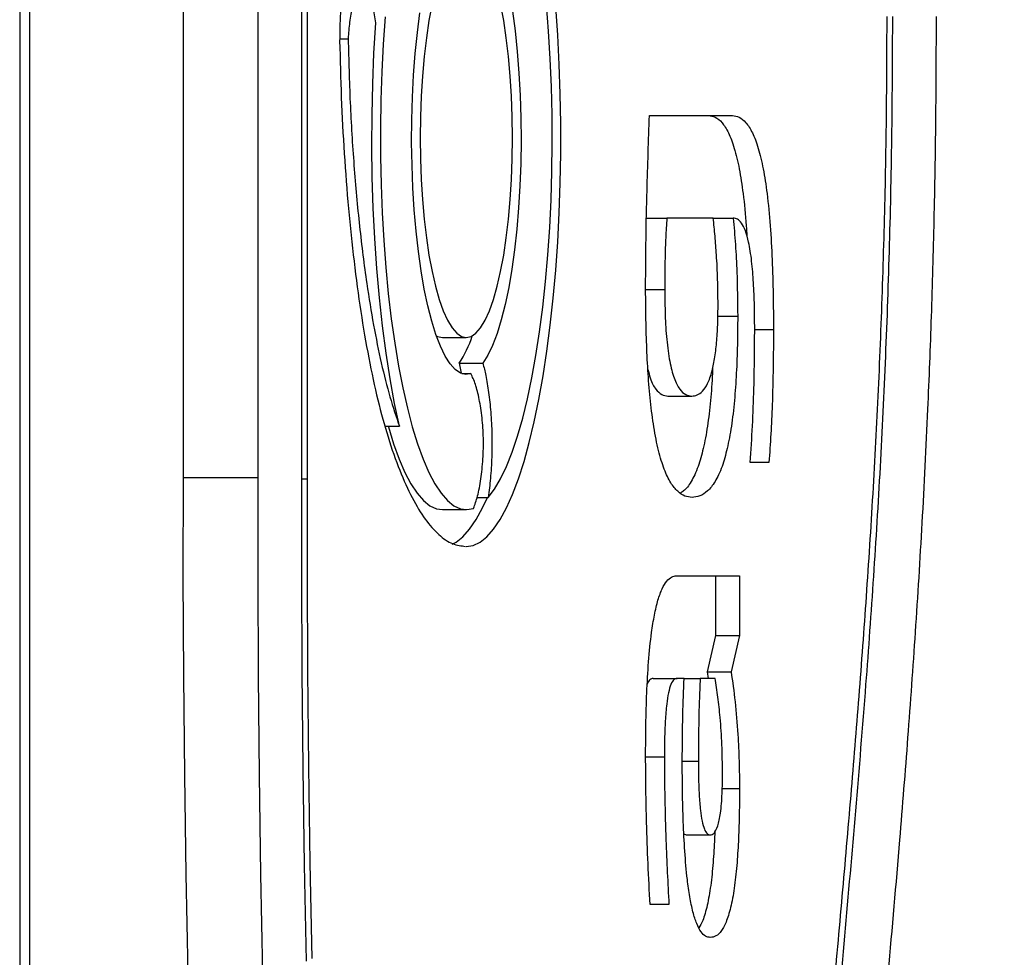
# Model space of a CAD drawing. Units: millimetres. Extents: x 0.3 to 11.5, y 0.3 to 7.7.
# Drawn here: x 8.4 to 8.6, y 3.9 to 4 of the extents above; entities that cross this region are included whole.
import ezdxf

# ---------------------------------------------------------------- set-up
doc = ezdxf.new("R2010")
doc.units = ezdxf.units.MM

msp = doc.modelspace()

# ---------------------------------------------------------------- linework, layer by layer
at = {"color": 7, "linetype": 'Continuous', "lineweight": 25}
for p, q in [((8.435213556168172, 4.647092793675691), (8.435213556168172, 3.443453800081494)), ((8.436828262029541, 4.648326800425403), (8.436828262029541, 3.442219793331782)), ((8.461783434923435, 4.120271344532435), (8.461783434923435, 3.970275249224764)), ((8.473944825222608, 4.120271344532435), (8.473944825222608, 3.970275249224764)), ((8.481107884108821, 3.97007816165671), (8.481107884108821, 4.120468432100475)), ((8.482032149771557, 3.97005241553712), (8.482032149771557, 4.120494178220065)), ((8.487275085600135, 4.041670051594787), (8.488653185192511, 4.041670051594787)), ((8.537669932085588, 4.029160993561669), (8.551153275086177, 4.029160993561669)), ((8.537177969507935, 4.012489235268456), (8.540505355445891, 4.012489235268456)), ((8.54804206586712, 4.012489235268456), (8.540505355445891, 4.012489235268456)), ((8.54804206586712, 4.012489235268456), (8.55129978632364, 4.012489235268456)), ((8.537049228994961, 4.000852571761778), (8.540156313968408, 4.000852571761778)), ((8.548796510083351, 3.996507471445989), (8.552023724202865, 3.996507471445989)), ((8.5547885024263, 3.994362894036906), (8.557841082160932, 3.994362894036906)), ((8.503984536216768, 3.993042459491358), (8.507876181112502, 3.993042459491358)), ((8.506687377616025, 3.988862541505023), (8.507052656369742, 3.987254923092303)), ((8.506687377616021, 3.988862541505023), (8.51057902251176, 3.988862541505023)), ((8.507127603280416, 3.987179158562421), (8.508624758944586, 3.987179158562421)), ((8.540672933658676, 3.983528115996245), (8.544564578554409, 3.983528115996245)), ((8.494661110682292, 3.97860548521937), (8.496991174294314, 3.97860548521937)), ((8.557117144281708, 3.972711986454792), (8.554061954065212, 3.972711986454792)), ((8.461783434923435, 3.970275249224764), (8.473944825222608, 3.970275249224764)), ((8.509635213086815, 3.967048346168534), (8.511445462044524, 3.967048346168534)), ((8.503984536216768, 3.965043188367256), (8.507876181112502, 3.965043188367256)), ((8.542078196671591, 3.9542872692359), (8.55231674667779, 3.9542872692359)), ((8.548425101782055, 3.9542872692359), (8.548425101782055, 3.944590049646999)), ((8.55231674667779, 3.9542872692359), (8.552316746677787, 3.944590049646999)), ((8.548425101782055, 3.944590049646999), (8.547059099950422, 3.938678475397618)), ((8.548425101782055, 3.944590049646999), (8.552316746677787, 3.944590049646999)), ((8.552316746677787, 3.944590049646999), (8.550950744846155, 3.938678475397618)), ((8.538259807394587, 3.937596862443479), (8.542151452290323, 3.937596862443479)), ((8.543297687265763, 3.937596862443479), (8.542151452290323, 3.937596862443479)), ((8.543297687265763, 3.937596862443479), (8.545917652923915, 3.937596862443479)), ((8.548360943266305, 3.937596862443479), (8.545917652923915, 3.937596862443479)), ((8.547059099950422, 3.938678475397618), (8.54720296955348, 3.937596862443479)), ((8.547059099950422, 3.938678475397618), (8.550950744846155, 3.938678475397618)), ((8.537045104749351, 3.924822640485027), (8.540100294965846, 3.924822640485027)), ((8.543008973944882, 3.92413264601428), (8.54562463044899, 3.92413264601428)), ((8.549503694175357, 3.919675654703235), (8.55231674667779, 3.919675654703235)), ((8.543275087273338, 3.912280174078157), (8.54362470417814, 3.912123012523418)), ((8.54362470417814, 3.912123012523418), (8.547516349073874, 3.912123012523418)), ((8.540828541999117, 3.90078472500411), (8.53777335178262, 3.90078472500411))]:
    msp.add_line(p, q, dxfattribs=at)
at = {"color": 8, "linetype": 'Continuous', "lineweight": 25}
msp.add_line((8.481107807738113, 3.97005241553712), (8.482032149771557, 3.97005241553712), dxfattribs=at)
at = {"color": 7, "linetype": 'Continuous', "lineweight": 25, "flags": 128}
for points in [[(8.502295417249886, 4.047287792085692), (8.501800739756172, 4.044644136898066), (8.501372626069323, 4.04179119046635), (8.501015766692483, 4.038760210268658), (8.500734071451664, 4.035584404358341), (8.50053062665887, 4.032298567529503), (8.500407661297828, 4.028938700098061), (8.500366522602762, 4.025541613474681), (8.500407661297828, 4.022144526851301), (8.50053062665887, 4.018784659419859), (8.500734071451664, 4.015498822591022), (8.501015766692483, 4.012323016680705), (8.501372626069323, 4.009292036483027), (8.501800739756172, 4.006439090051297), (8.502295417249886, 4.003795434863671), (8.502851238760332, 4.001390035359572), (8.503462114590723, 3.999249245599367), (8.504121351857632, 3.997396520523617), (8.504821727819603, 3.995852158975987), (8.505555569011038, 3.99463308130475), (8.506314835314278, 3.993752643980011), (8.507091208048813, 3.99322049325732), (8.507876181112502, 3.993042459491358), (8.508661154176188, 3.99322049325732), (8.509437526910725, 3.993752643980011), (8.51019679321396, 3.99463308130475), (8.510930634405398, 3.995852158975987), (8.51163101036737, 3.997396520523617), (8.512290247634276, 3.999249245599367), (8.51290112346467, 4.001390035359572), (8.513456944975115, 4.003795434863671), (8.51395162246883, 4.006439090051297), (8.51437973615568, 4.009292036483027), (8.514736595532518, 4.012323016680705), (8.515018290773337, 4.015498822591036), (8.515221735566131, 4.018784659419859), (8.515344700927175, 4.022144526851301), (8.515385839622239, 4.025541613474681), (8.515344700927175, 4.028938700098061), (8.515221735566131, 4.032298567529503), (8.515018290773337, 4.035584404358341), (8.514736595532518, 4.038760210268658), (8.51437973615568, 4.04179119046635), (8.51395162246883, 4.044644136898066), (8.513456944975115, 4.047287792085706)], [(8.507876181112502, 3.959043344554951), (8.50899660249637, 3.959220357321195), (8.510111058946364, 3.959750453233903), (8.511213617284902, 3.960630810152134), (8.512298407677939, 3.961856741204608), (8.513359654884962, 3.963421719741826), (8.514391709005404, 3.965317414082842), (8.515389075557747, 3.96753373187172), (8.516346444731214, 3.970058873807554), (8.517258719654311, 3.972879396461915), (8.5181210435297, 3.975980283849418), (8.518928825490967, 3.979345027370252), (8.519677765043628, 3.98295571369925), (8.52036387496022, 3.986793120153274), (8.520983502507633, 3.990836817029654), (8.521533348893648, 3.995065276370406), (8.522010486829132, 3.999455986573404), (8.522412376112449, 4.003985572240461), (8.522736877153053, 4.008629918623848), (8.522982262362307, 4.013364300009224), (8.523147225350876, 4.018163511351142), (8.52323088788372, 4.023002002460425), (8.523232804555667, 4.027854014029041), (8.523152965162685, 4.032693714768365), (8.522991794756189, 4.037495338930507), (8.522750151380155, 4.042233323480838), (8.522429321503035, 4.046882444191278)], [(8.511445462044524, 3.967048346168534), (8.512466047188251, 3.968396990950191), (8.513459888181245, 3.970078605010963), (8.514421194128326, 3.972083389951672), (8.515344363708952, 3.974399664326791), (8.51622401781488, 3.977013931709616), (8.51705503089308, 3.979910959333035), (8.517832560811192, 3.983073866847571), (8.518552077071599, 3.986484224679481), (8.51920938720964, 3.990122161415877), (8.51980066122219, 3.993966479591103), (8.520322453884257, 3.997994779199809), (8.520771724823554, 4.002183588216832), (8.521145856236094, 4.006508499363642), (8.521442668139558, 4.010944312324222), (8.521660431075581, 4.015465180581794), (8.521797876186923, 4.020044762020911), (8.521854202610836, 4.024656372417178), (8.521829082145501, 4.029273140920433), (8.52172266116241, 4.033868166625348), (8.521535559753465, 4.038414675317165), (8.521268868117858, 4.042886175479163), (8.520924140209713, 4.047256612653053)], [(8.494656433413283, 4.045214661722861), (8.494348196774714, 4.040793465585731), (8.494118784756793, 4.036283400225608), (8.493969534093429, 4.031710744811813), (8.49390131443575, 4.027102143212284), (8.493914523284856, 4.02248444874561), (8.494009083675662, 4.01788456771248), (8.494184444625343, 4.01332930261861), (8.494439584343818, 4.008845196002335), (8.494773016187462, 4.004458375777043), (8.495182797321496, 4.000194402989488), (8.495666540040428, 3.996078122881139), (8.496221425680712, 3.992133520120371), (8.496844221044482, 3.988383579048994), (8.497531297238691, 3.984850149757529), (8.498278650819884, 3.9815538207695), (8.49908192712139, 3.978513799076547), (8.499936445627014, 3.975747798223447), (8.500837227243395, 3.973271935095235), (8.50177902331209, 3.971100636007529), (8.502756346192363, 3.969246552647585), (8.503763501236495, 3.967720488355619), (8.504794619971223, 3.966531335176152), (8.505843694292084, 3.965686022045981), (8.506904611471318, 3.965189474420734), (8.50797118977541, 3.965044585575365), (8.5090372144847, 3.965252199745644)], [(8.508624758944586, 3.987179158562421), (8.507770111417523, 3.987045352348781), (8.506916444143776, 3.987267313046084), (8.506071646371813, 3.98784298938312), (8.50524352538174, 3.988767061191504), (8.504439734333575, 3.990030988572437), (8.503667701539833, 3.991623090819127), (8.502934561816051, 3.993528654365059), (8.502247090543719, 3.995730068760901), (8.501611641054916, 3.998206989423133), (8.501034085917397, 4.000936525650525), (8.50051976266268, 4.003893452170681), (8.500073424458744, 4.007050442261937), (8.499699196183153, 4.010378320295809), (8.499400536302623, 4.013846331366375), (8.499180204911251, 4.017422425514818), (8.499040238222843, 4.021073553922031), (8.498981929753054, 4.024765974332647), (8.499005818365234, 4.028465562887215), (8.499111683290467, 4.032138129481206), (8.499298546167834, 4.035749733736163), (8.49956468008603, 4.039266998662947), (8.49990762554277, 4.042657419118422), (8.500324213174538, 4.04588966220488)], [(8.51538900592967, 4.046159251167319), (8.515811756090315, 4.042942028281169), (8.516161168869258, 4.039563997782944), (8.516434015134593, 4.036056378067409), (8.516627773351235, 4.03245158514053), (8.516740652883941, 4.02878293304388), (8.51677161054561, 4.025084325979757), (8.516720360238033, 4.021389944982127), (8.516587375595867, 4.017733932029381), (8.516373885609513, 4.014150074517923), (8.516081863267274, 4.010671493012689), (8.515714007321801, 4.007330335160214), (8.515273717349297, 4.004157478593124), (8.514765062332021, 4.001182245571465), (8.514192743054382, 3.998432131998252), (8.513562048660198, 3.995932553313347), (8.512878807772557, 3.993706609614316), (8.512149334628033, 3.991774872174583), (8.511380370723062, 3.990155193332066), (8.51057902251176, 3.988862541505023)], [(8.496991174294314, 3.97860548521937), (8.49619559893485, 3.982335435712054), (8.495468084904763, 3.986317143339017), (8.494812871339676, 3.990527407174989), (8.494233776089212, 3.994941694525503), (8.493734173470848, 3.99953428387594), (8.493316974608181, 4.004278414767635), (8.492984610468154, 4.009146443727824), (8.492739017696127, 4.014110005344813), (8.492581627331258, 4.019140177549724), (8.49251335646803, 4.024207650141927), (8.492534602912452, 4.029282895575969), (8.492645242864072, 4.034336341014987), (8.492844631637377, 4.039338540648027), (8.49313160741827, 4.044260347267221)], [(8.50300809058894, 3.993318355342589), (8.503199563153078, 3.99322049325732), (8.503984536216768, 3.993042459491358)], [(8.4951641673567, 3.97860548521937), (8.495190282225655, 3.978513799076547), (8.49604480073128, 3.975747798223447), (8.49694558234766, 3.973271935095235), (8.497887378416351, 3.971100636007529), (8.498864701296629, 3.969246552647585), (8.499871856340757, 3.967720488355619), (8.500902975075487, 3.966531335176152), (8.501952049396348, 3.965686022045981), (8.503012966575584, 3.965189474420734), (8.503984536216768, 3.965043188367256)], [(8.461783434923435, 3.970275249224764), (8.461777747915175, 3.95411800832286), (8.46185461002339, 3.937964173014615), (8.462013983669108, 3.92182164113944), (8.462255790932284, 3.905698305010413), (8.462579913589918, 3.88960204755548)], [(8.473944825222608, 3.970275249224764), (8.473939138214348, 3.95411800832286), (8.474016000322562, 3.937964173014615), (8.47417537396828, 3.92182164113944), (8.474417181231455, 3.905698305010413), (8.47474130388909, 3.88960204755548)], [(8.481894649780822, 3.891558098247708), (8.48157422737705, 3.907223558871587), (8.481335239484858, 3.922916227240131), (8.481177806830429, 3.9386281761065), (8.48110200894183, 3.954351468484271), (8.481107884108821, 3.97007816165671)], [(8.48281293200012, 3.8920166527927), (8.48249478604894, 3.907585556180658), (8.48225753555947, 3.923181459741381), (8.482101300270665, 3.938796492311988), (8.482026159033577, 3.95442277307526), (8.482032149771557, 3.97005241553712)], [(8.505584655338588, 3.959404879442994), (8.506219414050628, 3.959750453233903), (8.507321972389168, 3.960630810152134), (8.508406762782203, 3.961856741204608), (8.509468009989227, 3.963421719741826), (8.510500064109673, 3.965317414082842), (8.511293724473752, 3.967048346168534)]]:
    msp.add_lwpolyline(points, dxfattribs=at)
at = {"color": 7, "linetype": 'Continuous', "lineweight": 25}
msp.add_arc((8.491539044451523, 3.998977687049029), 0.01821505330871631, 326.2673847823465, 341.8988616750665, dxfattribs=at)
for points, knots in [([(8.493762566965525, 4.051836225881269), (8.493594597172269, 4.052627775047123), (8.493256383273659, 4.054221590959736), (8.492615044092632, 4.05597001013613), (8.491912627688619, 4.057186137473417), (8.491167066094905, 4.057756064408744), (8.4904124995652, 4.057587097011771), (8.48968609070133, 4.056668750827876), (8.48901309252341, 4.055130379735894), (8.488415211046405, 4.053064012752253), (8.487913416587478, 4.050561636100491), (8.48753576473455, 4.047709905683869), (8.487289496327524, 4.044588369172851), (8.48727578134251, 4.04241443371671), (8.487268917994198, 4.041326537796744)], [0, 0, 0, 0, 0.08214235657386273, 0.1653969211951272, 0.2489933051400997, 0.3321489745957739, 0.4147056029803931, 0.4975959282617101, 0.5814092473710214, 0.6658603393672504, 0.7502603261250328, 0.833980263495655, 0.9169192473197353, 1, 1, 1, 1]), ([(8.49313160741827, 4.044260347267221), (8.493004973529642, 4.045132605685803), (8.492744148757083, 4.04692917535686), (8.492148949303063, 4.048806851253866), (8.491468643688098, 4.049917752268735), (8.49073091553347, 4.049857690854617), (8.490005303475726, 4.048825275222351), (8.489360638859715, 4.046959305460485), (8.488858533667566, 4.044537979848494), (8.48871886938255, 4.042587407053057), (8.488653185192511, 4.041670051594787)], [0, 0, 0, 0, 0.1216813533876995, 0.2506241549213563, 0.3712575950379877, 0.4902106445049114, 0.6229458043517738, 0.759301366175248, 0.88679930015818, 0.9999999999999999, 0.9999999999999999, 0.9999999999999999, 0.9999999999999999]), ([(8.576269582723603, 4.0452732968786), (8.576247556603528, 4.039401988204327), (8.57620368962179, 4.027708753556647), (8.575844498824237, 4.010280738253792), (8.57527490317529, 3.993057222833921), (8.574485620137978, 3.976032652530657), (8.573665027710891, 3.962013453757232), (8.572929646585363, 3.950982030208303), (8.572342183237737, 3.942778331550224), (8.571726960398617, 3.934684818348851), (8.571079088326268, 3.926580709838584), (8.570402277332889, 3.918450473490546), (8.569701776683239, 3.910299205636884), (8.568980472763538, 3.902102134951514), (8.568246666331824, 3.893882995841048), (8.567530365962703, 3.885909477731795), (8.566837351948008, 3.878174813170526), (8.56617383856861, 3.870700645909659), (8.565510987776694, 3.863106945282349), (8.564851214323493, 3.855358396783624), (8.56392480188251, 3.844101870524677), (8.562787820015062, 3.829262819553941), (8.56161589503214, 3.811426981686191), (8.560689710717472, 3.793940401045683), (8.559999799033317, 3.776831291140107), (8.559518308543623, 3.759492803454373), (8.559243450343416, 3.741268603617664), (8.559213922847702, 3.722274252513808), (8.559471786463119, 3.702529111202887), (8.560018836432278, 3.682903382077209), (8.560858550224324, 3.663419627125188), (8.561988279488823, 3.644170548133213), (8.563400152910287, 3.625307144644433), (8.565083167219253, 3.606889989943989), (8.567022518774625, 3.589011425908774), (8.569220287489472, 3.57159162911014), (8.57164966784926, 3.554795221724754), (8.574307510822733, 3.538564879571121), (8.57715184905351, 3.523083443202134), (8.580192031883973, 3.508204685689003), (8.583388408435326, 3.494079368977134), (8.586754148998391, 3.480473040220426), (8.589110502711115, 3.471976882175108), (8.590299786973617, 3.467688753868865)], [0, 0, 0, 0, 0.02791139463407366, 0.05558803069422552, 0.08312187955564217, 0.1106019943476426, 0.1381034893976771, 0.1518560490103696, 0.1651873205789828, 0.1789359789291741, 0.192363878157433, 0.2059581700504122, 0.2200226584792889, 0.2337123293136539, 0.2476615289602763, 0.2619163054101989, 0.2743869894468565, 0.2871041049749742, 0.2999847363151611, 0.3129815240419905, 0.326365834887594, 0.3567969954024405, 0.3872951488048831, 0.4144920397594377, 0.4420566637816961, 0.4698318216139651, 0.497481326484817, 0.5288468575878928, 0.5600828278912484, 0.5914479400839445, 0.6227701977206684, 0.6542518861434508, 0.6858089310006014, 0.7169796924161327, 0.7483547588812528, 0.7796536984129638, 0.8112876247733025, 0.842513882759981, 0.8741858953789771, 0.9052803158910255, 0.9369033373749103, 0.9681542429426802, 1, 1, 1, 1]), ([(8.57719384838634, 4.0452732968786), (8.577169464699894, 4.039057299511223), (8.577120884678045, 4.026673065134014), (8.576722882318158, 4.00821398944664), (8.576091639448196, 3.989971752883841), (8.575219153893197, 3.971946837881001), (8.574131728760406, 3.954137869485828), (8.572788444636126, 3.935477619409179), (8.571197377015755, 3.915994478272404), (8.569404285867876, 3.895676319226846), (8.567579141222666, 3.875467439522305), (8.565923244747612, 3.856598729213539), (8.564491703883, 3.838986616837724), (8.563295100639214, 3.822610009427871), (8.562260567152343, 3.806049273582113), (8.561419846929866, 3.78925623754804), (8.560786806073944, 3.772315817233897), (8.560363506763396, 3.755294190520596), (8.560153505202116, 3.738301922424734), (8.56015656617155, 3.721345468750764), (8.560375109358837, 3.70436281218482), (8.56081322874901, 3.687351691770866), (8.561480070329278, 3.670315109085857), (8.562373785928584, 3.65341846788048), (8.563487047870757, 3.636770904122139), (8.564804893449384, 3.620573941667866), (8.566313034938942, 3.604853909042683), (8.568004838276526, 3.589594067625848), (8.569886035235772, 3.574692354259051), (8.572080567750506, 3.559260636691898), (8.5746119358346, 3.543474334747268), (8.57749784945042, 3.527519088719211), (8.58057524480685, 3.512285765053145), (8.583838407273378, 3.497757179236382), (8.587265020678876, 3.483845337780787), (8.58967496506917, 3.475150319534345), (8.590882563345867, 3.470793335575488)], [0, 0, 0, 0, 0.02971681950442318, 0.0592053110608318, 0.08856353405633217, 0.1178750758964982, 0.1472126576977142, 0.176606378146391, 0.2113033941002775, 0.2459979388106594, 0.280597098623947, 0.3150505670916889, 0.3424993706456751, 0.3698557643518556, 0.3971574702481578, 0.4244959051292311, 0.4519758907840115, 0.4791706993908215, 0.5063152452946393, 0.5333000113005387, 0.5602069027665723, 0.5876021708513502, 0.6150982438993386, 0.6427818790224534, 0.6704372538423967, 0.6979193431172818, 0.724844181482485, 0.7517831598231173, 0.7788087912007869, 0.805998777256888, 0.8383865851111482, 0.8706295075081221, 0.9028317227970889, 0.9350864249813314, 0.96747247710673, 0.9999999999999999, 0.9999999999999999, 0.9999999999999999, 0.9999999999999999]), ([(8.595399080230798, 3.494853843801815), (8.5941281572944, 3.499454351589728), (8.591632076605837, 3.508489705597464), (8.588162023715093, 3.522834271756787), (8.584978995792282, 3.537400860217824), (8.582088805624982, 3.552229845154679), (8.579495558729409, 3.567187461977122), (8.577187964103958, 3.582239786019978), (8.575153382172598, 3.597349659300614), (8.573370327264826, 3.612583157708309), (8.571822660587499, 3.628001580759639), (8.570507900659235, 3.643580960752496), (8.56942360921263, 3.659294411192699), (8.568570352330084, 3.675015638329819), (8.567940581957563, 3.690714386617424), (8.567529164011, 3.706268842288859), (8.56732430913003, 3.721648736053703), (8.567314518400718, 3.736826545192537), (8.567491356498559, 3.7518679995709), (8.567864260004383, 3.767433480344303), (8.568454987994304, 3.783471018504054), (8.569286644847907, 3.799918626686287), (8.570319673205727, 3.816085912222315), (8.571511197962977, 3.832050277029092), (8.572961008831083, 3.849576934464929), (8.574663763953895, 3.868775978308316), (8.576566847942447, 3.889851399513057), (8.578281379453522, 3.909582114289458), (8.57975756135714, 3.928044955556041), (8.580990968246665, 3.94523068736107), (8.582089448987958, 3.963040236889634), (8.58294711237219, 3.980190033026924), (8.58358204709669, 3.996627552528205), (8.584017563485224, 4.012302126869409), (8.584303011939724, 4.028578792077022), (8.584338723915552, 4.039640858506241), (8.58435690727255, 4.0452732968786)], [0, 0, 0, 0, 0.03585129220176975, 0.07041160054763596, 0.1037843611261798, 0.1360715473150598, 0.1673729776791794, 0.1972498897484882, 0.226357814957576, 0.2547810099346641, 0.2825989355713198, 0.3103771315388748, 0.3376764269756014, 0.364561798550005, 0.3910910412432425, 0.4173145796171043, 0.4428140386643709, 0.4680939666628196, 0.4931815745915649, 0.5180977028568103, 0.5463196413658123, 0.5743512139187432, 0.6022528877177104, 0.6301721142974597, 0.6582315779053967, 0.6953402913623944, 0.7330107734534148, 0.7713927118362139, 0.8007504702343192, 0.8307018263197731, 0.861368572743741, 0.8929042333457583, 0.9184146953452768, 0.9446847729117525, 0.9718353157955686, 1, 1, 1, 1]), ([(8.488653185192511, 4.041670051594787), (8.488740803684008, 4.038202223943921), (8.48891723543154, 4.031219281392305), (8.489555370020414, 4.020983179396234), (8.49045473656948, 4.011084333029965), (8.491548640196722, 4.0024158971384), (8.492754576871206, 3.995012174755553), (8.494016244461188, 3.988827362140933), (8.495422694677037, 3.983265232351224), (8.496467493082747, 3.980161273383084), (8.496991174294315, 3.97860548521937)], [0, 0, 0, 0, 0.1389028760658151, 0.2796998298283472, 0.4210986146521685, 0.5621648026504225, 0.6723186255489717, 0.7815684712407497, 0.8905162115482667, 1, 1, 1, 1]), ([(8.487268917994198, 4.041326537796744), (8.487341418240916, 4.038246972199795), (8.487487115665568, 4.032058237721879), (8.48798245907331, 4.022926384550312), (8.48867291853788, 4.013990939084445), (8.489573372567444, 4.00538305230584), (8.49067249427675, 3.99722602682183), (8.49196610990208, 3.989645754151065), (8.493449108157533, 3.982770067410877), (8.495139196283388, 3.976633093898778), (8.49701334683832, 3.971300632804978), (8.499047817706238, 3.966841562267755), (8.501182012618745, 3.963345337581353), (8.503384388287436, 3.960858987066382), (8.505586220545052, 3.959316777510262), (8.50705265314318, 3.959148424033964), (8.507763919835158, 3.959066767215697)], [0, 0, 0, 0, 0.06949373422448014, 0.1396554986266398, 0.2102203231764775, 0.2809297658132363, 0.3515693259825958, 0.4220068325996604, 0.4922328438110136, 0.5624002728387422, 0.6360355133835862, 0.7098432691731432, 0.783724177379013, 0.8574835371774775, 0.9308749592762581, 1, 1, 1, 1]), ([(8.537045104749351, 4.00135608124044), (8.537058404948308, 4.003966000691344), (8.537085006050356, 4.009185977766629), (8.537294386991556, 4.018470481771681), (8.537527483713642, 4.025105965220343), (8.537669932085588, 4.029160993561669)], [0, 0, 0, 0, 0.2799884931441423, 0.5599918093439545, 1, 1, 1, 1]), ([(8.547261630190441, 4.029160993561669), (8.547634300886106, 4.029120616578405), (8.54837957074119, 4.029039870362448), (8.549480842068967, 4.028116145364686), (8.550538069207043, 4.026497666250203), (8.55150051096787, 4.023977467872152), (8.552308883823201, 4.02058361463366), (8.552961589401546, 4.016292210171878), (8.553351746813236, 4.01252978331919), (8.553481350068735, 4.010122383528079), (8.553511405190497, 4.009564105160928)], [0, 0, 0, 0, 0.1328024330999139, 0.2655793740242727, 0.3983011668217588, 0.53096470825782, 0.6636450919016048, 0.7963546001743197, 0.952774432517252, 1, 1, 1, 1]), ([(8.551153275086179, 4.029160993561669), (8.55152594313602, 4.02912061359549), (8.552271207699976, 4.029039861414299), (8.553372518699893, 4.028116181143085), (8.554429595172284, 4.026497532167435), (8.555392599683946, 4.023977968237199), (8.55619887190427, 4.020581746733336), (8.55685988615489, 4.016299709506152), (8.557340297302634, 4.011274159706142), (8.557647736296607, 4.005723406169063), (8.55781831205205, 4.000062515641597), (8.557833491663207, 3.996262883406709), (8.557841082160932, 3.994362894036906)], [0, 0, 0, 0, 0.0933709803502192, 0.1867240376145604, 0.2800383212318006, 0.3733116493740875, 0.4665968189669478, 0.5599024655577729, 0.6698784106603252, 0.7798905532658134, 0.8899352402723113, 1, 1, 1, 1]), ([(8.540505355445893, 4.012489235268456), (8.540432355441743, 4.011434219015024), (8.540286296776024, 4.009323338774943), (8.540176608279946, 4.005408955397337), (8.540164010868235, 4.00258064360869), (8.540156313968408, 4.000852571761778)], [0, 0, 0, 0, 0.2799005610303307, 0.5600260295057051, 1, 1, 1, 1]), ([(8.54882633190295, 3.998446915363767), (8.548815284670349, 3.999808099144568), (8.548793181019834, 4.002531598473491), (8.548601287923738, 4.006244164614225), (8.54835563438162, 4.009581524263647), (8.548146621755793, 4.011519691790562), (8.54804206586712, 4.012489235268456)], [0, 0, 0, 0, 0.2799067671685134, 0.5600462650941754, 0.7799187798109835, 0.9999999999999999, 0.9999999999999999, 0.9999999999999999, 0.9999999999999999]), ([(8.55129978632364, 4.012489235268456), (8.551424980035707, 4.011058124084451), (8.55167539633982, 4.008195571584361), (8.551958967725279, 4.002848245912896), (8.551999166133275, 3.998912129426509), (8.552023724202865, 3.996507471445989)], [0, 0, 0, 0, 0.2800518004944157, 0.5601682039926724, 1, 1, 1, 1]), ([(8.55479020109848, 3.994493433531369), (8.554782299412086, 3.995748518329387), (8.554766499963657, 3.998258064589402), (8.554620205581973, 4.001981252193142), (8.55433093907473, 4.005553133759927), (8.553868586485164, 4.008477210646555), (8.553283350576233, 4.010526150479956), (8.552654458461506, 4.011737797461274), (8.551983816962673, 4.01239327348315), (8.551527838112275, 4.012457242174102), (8.55129978632364, 4.012489235268456)], [0, 0, 0, 0, 0.1401364380662341, 0.2802032775759299, 0.4201852926236826, 0.5599421180863627, 0.6698561512268305, 0.779811791149129, 0.8898757808146335, 0.9999999999999999, 0.9999999999999999, 0.9999999999999999, 0.9999999999999999]), ([(8.544594742632711, 3.967042842695131), (8.544203803144699, 3.9670784044963), (8.54342194024198, 3.967149526636527), (8.542260733716333, 3.967930180987588), (8.54112759879394, 3.969282502515606), (8.54006477867435, 3.971485125286458), (8.539121354120354, 3.974547133729027), (8.538365793298516, 3.978345332858746), (8.537816645534996, 3.982630762131089), (8.53743323636547, 3.987132658509674), (8.537198650758123, 3.991815880930369), (8.53706543904019, 3.996571813287284), (8.53705188334854, 3.99976120708825), (8.537045104749351, 4.00135608124044)], [0, 0, 0, 0, 0.09336750836499458, 0.1867311779662764, 0.2800620261690748, 0.3733727647206562, 0.4666277060135671, 0.559906500614816, 0.6478856963654245, 0.7358831954458664, 0.8239290991961492, 0.9119547643942576, 1, 1, 1, 1]), ([(8.540156313968408, 4.000852571761778), (8.540168098769598, 3.99947303800935), (8.540191656569815, 3.996715352071428), (8.540440447821528, 3.992686476531697), (8.54092192111471, 3.989053996768684), (8.541667512871348, 3.98626531360909), (8.542576566223476, 3.984518829762942), (8.543563655785169, 3.983670337718388), (8.544230868204659, 3.983575533101837), (8.544564578554409, 3.983528115996245)], [0, 0, 0, 0, 0.1401559478544957, 0.2801715331967268, 0.4199687336363035, 0.5597101328146109, 0.7063320575865559, 0.8531201924448066, 1, 1, 1, 1]), ([(8.544564578554409, 3.983528115996245), (8.544857008154848, 3.983562307185872), (8.545441807121595, 3.983630682522469), (8.546311672380419, 3.984216798974424), (8.547146423923573, 3.985435400797309), (8.547846099451196, 3.987330374730428), (8.548338609164423, 3.989834924645914), (8.548639449831706, 3.992541594344525), (8.548804460192622, 3.995460522057792), (8.548819039642837, 3.997451220172886), (8.54882633190295, 3.998446915363767)], [0, 0, 0, 0, 0.1401378342279409, 0.2802468031116916, 0.4202237547847984, 0.5600189352893676, 0.6699134274731059, 0.7798490322251864, 0.8898862372848921, 1, 1, 1, 1]), ([(8.552023724202865, 3.996507471445989), (8.552014747078434, 3.994951182762742), (8.551996794043104, 3.991838815776683), (8.551825842162069, 3.987215918067813), (8.55151402900422, 3.982734726189031), (8.551026988254897, 3.978538788553971), (8.550339025540197, 3.974904224440644), (8.549445465585169, 3.971776451785937), (8.548353659305665, 3.969461930192944), (8.547126495482942, 3.967976805623943), (8.54586619690455, 3.967159564896329), (8.545018561082049, 3.967081750128466), (8.544594742632711, 3.967042842695131)], [0, 0, 0, 0, 0.09338269239930609, 0.186752761245972, 0.280096141244367, 0.3733955196078685, 0.4666793719590218, 0.5599573855559657, 0.6698943325808547, 0.7799011586460853, 0.8899504396020571, 0.9999999999999999, 0.9999999999999999, 0.9999999999999999, 0.9999999999999999]), ([(8.554061954065212, 3.972711986454792), (8.554195456056775, 3.974692689801268), (8.554462499346313, 3.978654679664055), (8.554730300311213, 3.985948907808714), (8.554767482723651, 3.991252779327022), (8.55479020109848, 3.994493433531369)], [0, 0, 0, 0, 0.2799993477935127, 0.5600811345702509, 1, 1, 1, 1]), ([(8.557841082160932, 3.994362894036906), (8.557831200268174, 3.992312770730573), (8.557811436113287, 3.988212447487593), (8.55766709015506, 3.982528227796189), (8.557436618467717, 3.977344570223929), (8.557223638868544, 3.974256227323318), (8.557117144281708, 3.972711986454792)], [0, 0, 0, 0, 0.2799947883943243, 0.5600000425444546, 0.7799901311739095, 1, 1, 1, 1]), ([(8.510579022511758, 3.988862541505023), (8.510732804515172, 3.98822137216265), (8.511077686079643, 3.98678344392024), (8.511518441740122, 3.98412495558585), (8.51187432928507, 3.980894241598046), (8.512064630284124, 3.977300099255993), (8.51203863109893, 3.97361572053145), (8.51183040118748, 3.970121526772653), (8.511572564609647, 3.968063075756371), (8.511445462044522, 3.967048346168534)], [0, 0, 0, 0, 0.1146113691873674, 0.2570349418886806, 0.4035267905372836, 0.5565963877816122, 0.7100741702202774, 0.8570787862180763, 1, 1, 1, 1]), ([(8.5090372144847, 3.965252199745644), (8.509272148832622, 3.965875495826461), (8.509745769623187, 3.96713204253903), (8.510271767855427, 3.969964003747359), (8.510617665636657, 3.973193907998388), (8.510701248817085, 3.976722408855403), (8.510462538247072, 3.980115541062398), (8.509997756751034, 3.98307690165978), (8.509379541831693, 3.985573839859407), (8.508875275478076, 3.986646344579095), (8.508624758944588, 3.987179158562421)], [0, 0, 0, 0, 0.1252830406767589, 0.2525669545332865, 0.3773438595106882, 0.497658706435712, 0.6184004139411978, 0.7440835788265799, 0.8728622398957202, 1, 1, 1, 1]), ([(8.537420995748919, 3.987875832020629), (8.537539114499166, 3.987386398667519), (8.537898993418695, 3.985895215041475), (8.538691665842595, 3.984551348056238), (8.539670322735718, 3.983662198381632), (8.540338660473926, 3.983572819425016), (8.540672933658676, 3.983528115996245)], [0, 0, 0, 0, 0.1399347894701491, 0.4263470510183109, 0.7130839884753459, 1, 1, 1, 1]), ([(8.54793915003487, 3.988008293181347), (8.547930164065807, 3.987751394036289), (8.54786738565902, 3.985956627226239), (8.547614197607272, 3.982740858678648), (8.547137546912511, 3.978536793906452), (8.546446749891636, 3.974906072569889), (8.545554197025991, 3.971770622597939), (8.544461115458864, 3.969487478989942), (8.543472250264319, 3.968189498140285), (8.54287337060814, 3.967845424226534), (8.542694496505465, 3.967742655812311)], [0, 0, 0, 0, 0.02378449045139272, 0.1661648739499698, 0.3084781399984081, 0.4507677236004886, 0.593048401117656, 0.7607396147670179, 0.9285374177059824, 1, 1, 1, 1]), ([(8.537045104749351, 3.924822640485027), (8.537052723090396, 3.92656296072945), (8.537067957955923, 3.930043186245962), (8.53721472226768, 3.935233460942635), (8.53749656532843, 3.940320229624996), (8.537926160753377, 3.944604226994224), (8.538460148320153, 3.947960524947911), (8.53903887304476, 3.950408134768006), (8.539725459970397, 3.95226551484239), (8.54048215139452, 3.953483726625217), (8.541273493386845, 3.954187047942606), (8.541809969624962, 3.954253863057469), (8.542078196671591, 3.9542872692359)], [0, 0, 0, 0, 0.1250760166189236, 0.2501222093670139, 0.3751321766673102, 0.5000263411502722, 0.5833434425118239, 0.6666584420900211, 0.7499508346867365, 0.8332741811508275, 0.9166405316600167, 1, 1, 1, 1]), ([(8.538259807394587, 3.937596862443479), (8.538088181036283, 3.937569023542091), (8.537761624671578, 3.937516053995219), (8.537463170412966, 3.936944287695065), (8.53732157304971, 3.936673021334594)], [0, 0, 0, 0, 0.5255642726761037, 1, 1, 1, 1]), ([(8.542151452290323, 3.937596862443479), (8.54198102772265, 3.937558438552111), (8.541640219515866, 3.937481599997165), (8.541154223429738, 3.936697679969038), (8.54074560287431, 3.935319545297526), (8.540428252075788, 3.933251299090808), (8.540225393150525, 3.930679774964924), (8.54011221815594, 3.927767869395604), (8.540104269629412, 3.925804449375486), (8.540100294965846, 3.924822640485027)], [0, 0, 0, 0, 0.1250393445052165, 0.2500486600066671, 0.3748565335796792, 0.4998842157494663, 0.6664905541217606, 0.8332284810909737, 1, 1, 1, 1]), ([(8.543008973944882, 3.92413264601428), (8.543025109363779, 3.926661815541616), (8.543053924967392, 3.931178558927224), (8.543223198959964, 3.935635572456386), (8.543297687265763, 3.937596862443479)], [0, 0, 0, 0, 0.5599542217526905, 1, 1, 1, 1]), ([(8.545917652923915, 3.937596862443479), (8.545864685554264, 3.936353344067749), (8.545758740121009, 3.933866056253644), (8.545651047825649, 3.929370019499069), (8.54563464997312, 3.92611906543396), (8.545624630448991, 3.92413264601428)], [0, 0, 0, 0, 0.2800031058013963, 0.560062743398084, 1, 1, 1, 1]), ([(8.54955457893622, 3.922193202096503), (8.549537193643301, 3.923736743537882), (8.549502421781655, 3.926823939692918), (8.549217815411172, 3.930973985386339), (8.54883365742973, 3.934586170451917), (8.548518511492123, 3.936593318584849), (8.548360943266305, 3.937596862443479)], [0, 0, 0, 0, 0.2799010751928365, 0.5598226908366845, 0.7799179701429103, 1, 1, 1, 1]), ([(8.550950744846155, 3.938678475397618), (8.551182138078483, 3.937076177746158), (8.551644878256415, 3.93387190295868), (8.55205335837136, 3.928888395036603), (8.552280198582213, 3.924124393593326), (8.55230456454494, 3.921158498810962), (8.55231674667779, 3.919675654703235)], [0, 0, 0, 0, 0.279963973560977, 0.5598719445570294, 0.7799512991697675, 1, 1, 1, 1]), ([(8.53777335178262, 3.90078472500411), (8.537658321658324, 3.902997412339909), (8.537428259023226, 3.907422832917584), (8.537204768327948, 3.913669940848559), (8.537074434997551, 3.919477695252832), (8.537054881633784, 3.923040967466941), (8.537045104749351, 3.924822640485027)], [0, 0, 0, 0, 0.2799972958922154, 0.5600004008184214, 0.7799956425654844, 1, 1, 1, 1]), ([(8.540100294965846, 3.924822640485027), (8.540114864812042, 3.922555398118314), (8.540144007163883, 3.918020499541365), (8.540367466771588, 3.909967713245388), (8.540653663414501, 3.904267688065852), (8.540828541999117, 3.90078472500411)], [0, 0, 0, 0, 0.2799982764500353, 0.560047661452619, 0.9999999999999999, 0.9999999999999999, 0.9999999999999999, 0.9999999999999999]), ([(8.547559440614307, 3.895432605730997), (8.547305512597912, 3.895469371926078), (8.546797698756771, 3.895542898207319), (8.546050815571844, 3.896278004283369), (8.545348540393285, 3.897591357522282), (8.544724352715965, 3.899523120566778), (8.54421919152732, 3.902014014155606), (8.543752585963961, 3.905298004253547), (8.543392138727363, 3.909432862816681), (8.543153542434634, 3.914271504925873), (8.543025437545529, 3.919189939907506), (8.543014462105258, 3.922484989199711), (8.543008973944882, 3.92413264601428)], [0, 0, 0, 0, 0.08335270963437853, 0.1666915697193503, 0.2499843444075802, 0.3332669441599944, 0.4165924532293193, 0.4999237895737343, 0.6248514764905361, 0.7498783937234742, 0.8749291641769095, 1, 1, 1, 1]), ([(8.54562463044899, 3.92413264601428), (8.545630049375696, 3.923217003839534), (8.545640885867243, 3.921385949605432), (8.545732034488942, 3.918656998006705), (8.545924959218548, 3.916260669320886), (8.546212702963365, 3.914311662309752), (8.546586197011223, 3.912980466357761), (8.547039053302491, 3.912227633082205), (8.547357222938476, 3.912157892080709), (8.547516349073874, 3.912123012523418)], [0, 0, 0, 0, 0.1667666671313239, 0.333491423156386, 0.5001663759964539, 0.625133734886215, 0.7499993632655757, 0.8749672166315651, 1, 1, 1, 1]), ([(8.547516349073875, 3.912123012523418), (8.547737046577337, 3.912168104143172), (8.548178150978025, 3.912258228007696), (8.548802108947875, 3.91341869941021), (8.549281856263518, 3.915727862119207), (8.549524485591713, 3.918823847664237), (8.549544543187906, 3.921069565172425), (8.54955457893622, 3.922193202096503)], [0, 0, 0, 0, 0.1868742435001966, 0.3735024179679103, 0.5596347879512787, 0.7796648017690792, 0.9999999999999999, 0.9999999999999999, 0.9999999999999999, 0.9999999999999999]), ([(8.55231674667779, 3.919675654703235), (8.552311438808163, 3.918315363388865), (8.552300823767412, 3.915594959772401), (8.55217159493237, 3.91154544657976), (8.55193922333838, 3.907583396173033), (8.55155546161522, 3.903832787877741), (8.550987141889928, 3.90056523254456), (8.550248031613835, 3.898048084259381), (8.549394338627334, 3.89643374596198), (8.548485944243563, 3.895549800055557), (8.547868313100823, 3.895471675305354), (8.54755944061431, 3.895432605730997)], [0, 0, 0, 0, 0.1120980016859328, 0.2241812514426839, 0.3362265162227955, 0.4482275558516237, 0.5601266762427389, 0.6699877815511112, 0.7798973538471546, 0.8899283943097752, 1, 1, 1, 1]), ([(8.548297846659048, 3.912671728455686), (8.548287062105484, 3.912300281586662), (8.548237117057338, 3.910580049808354), (8.5480423099173, 3.907587748465483), (8.547665655684952, 3.903827254696489), (8.547093429208228, 3.900582858601121), (8.546429100854505, 3.898220407263247), (8.545933502105196, 3.897365421323679), (8.545725008258396, 3.897005736583248)], [0, 0, 0, 0, 0.05545317144958668, 0.256812792598758, 0.4580929355144889, 0.6591899165703147, 0.8566243247743529, 0.9999999999999999, 0.9999999999999999, 0.9999999999999999, 0.9999999999999999])]:
    msp.add_open_spline(points, degree=3, knots=knots, dxfattribs=at)

doc.saveas('drawing.dxf')
